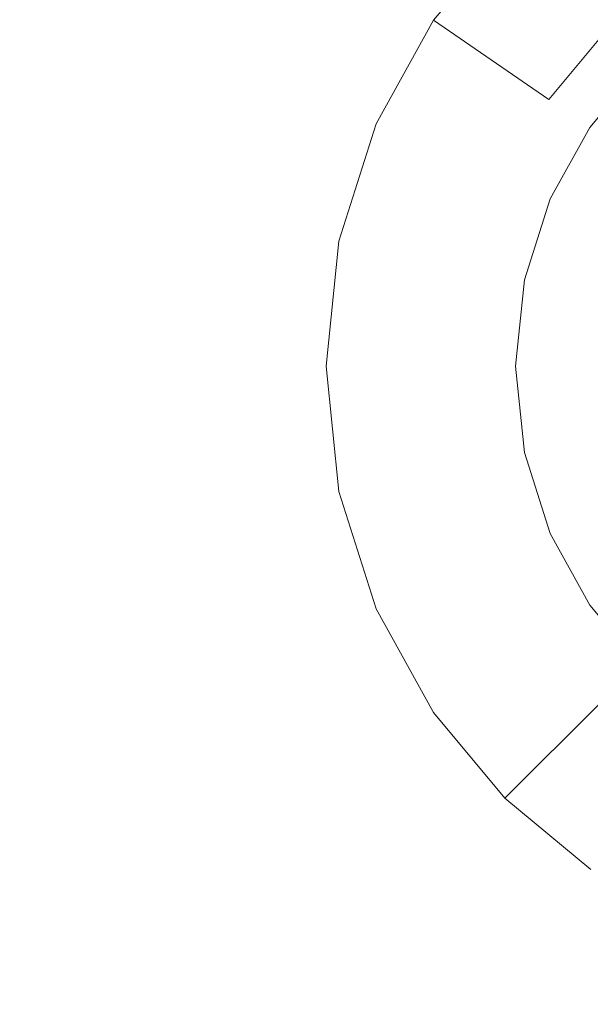
# Model space of a CAD drawing. Extents: x -99 to 241, y -486 to 0.
# Drawn here: x -41 to -38, y -352 to -347 of the extents above; entities that cross this region are included whole.
import ezdxf

# ---------------------------------------------------------------- set-up
doc = ezdxf.new("R2010")
doc.units = 0
doc.header["$LTSCALE"] = 500
doc.header["$MEASUREMENT"] = 0
doc.layers.add('EXC-CHROM', color=7, linetype='Continuous')
doc.layers.add('EXC-DYSZA', color=7, linetype='Continuous')

msp = doc.modelspace()

# ---------------------------------------------------------------- linework, layer by layer
at = {"layer": 'EXC-CHROM', "lineweight": 0, "invisible_edges": 15}
for points in [[(-88.7194, -386.4897, 879.752), (1.0703, -296.7, 879.752), (1.0703, -476.2794, 879.752), (-88.7194, -386.4897, 879.752)], [(-62.4184, -323.0012, 879.752), (1.0703, -296.7, 879.752), (-88.7194, -386.4897, 879.752), (-62.4184, -323.0012, 879.752)], [(-40.7672, -322.4964, 884.752), (-8.4816, -368.0163, 884.752), (-34.0456, -318.5751, 884.752), (-40.7672, -322.4964, 884.752)], [(-47.1199, -327.1328, 884.752), (-10.31, -369.083, 884.752), (-40.7672, -322.4964, 884.752), (-47.1199, -327.1328, 884.752)], [(-8.4816, -368.0163, 884.752), (-40.7672, -322.4964, 884.752), (-10.31, -369.083, 884.752), (-8.4816, -368.0163, 884.752)], [(-52.9923, -332.4271, 884.752), (-12.0378, -370.3441, 884.752), (-47.1199, -327.1328, 884.752), (-52.9923, -332.4271, 884.752)], [(-10.31, -369.083, 884.752), (-47.1199, -327.1328, 884.752), (-12.0378, -370.3441, 884.752), (-10.31, -369.083, 884.752)], [(-58.2865, -338.2996, 884.752), (-13.6353, -371.7842, 884.752), (-52.9923, -332.4271, 884.752), (-58.2865, -338.2996, 884.752)], [(-12.0378, -370.3441, 884.752), (-52.9923, -332.4271, 884.752), (-13.6353, -371.7842, 884.752), (-12.0378, -370.3441, 884.752)], [(-62.923, -344.6522, 884.752), (-15.0754, -373.3816, 884.752), (-58.2865, -338.2996, 884.752), (-62.923, -344.6522, 884.752)], [(-13.6353, -371.7842, 884.752), (-58.2865, -338.2996, 884.752), (-15.0754, -373.3816, 884.752), (-13.6353, -371.7842, 884.752)], [(-66.8444, -351.3739, 884.752), (-16.3366, -375.1095, 884.752), (-62.923, -344.6522, 884.752), (-66.8444, -351.3739, 884.752)], [(-15.0754, -373.3816, 884.752), (-62.923, -344.6522, 884.752), (-16.3366, -375.1095, 884.752), (-15.0754, -373.3816, 884.752)], [(-70.0177, -358.3467, 884.752), (-17.4031, -376.9379, 884.752), (-66.8444, -351.3739, 884.752), (-70.0177, -358.3467, 884.752)], [(-16.3366, -375.1095, 884.752), (-66.8444, -351.3739, 884.752), (-17.4031, -376.9379, 884.752), (-16.3366, -375.1095, 884.752)]]:
    msp.add_3dface(points, dxfattribs=at)
at = {"layer": 'EXC-DYSZA', "lineweight": 0}
for points, invisible_edges in [([(-38.3406, -347.0788, 878.6164), (-39.1494, -347.0163, 879.452), (-38.8106, -346.6089, 879.452), (-38.3406, -347.0788, 878.6164)], 13), ([(-38.8106, -346.6089, 879.952), (-39.1494, -347.0163, 879.452), (-39.1494, -347.0163, 879.952), (-38.8106, -346.6089, 879.952)], 11), ([(-39.1494, -347.0163, 879.452), (-38.8106, -346.6089, 879.952), (-38.8106, -346.6089, 879.452), (-39.1494, -347.0163, 879.452)], 13), ([(-39.1494, -347.0163, 879.952), (-38.1741, -347.2453, 879.952), (-38.8106, -346.6089, 879.952), (-39.1494, -347.0163, 879.952)], 15), ([(-38.8106, -346.6089, 879.452), (-38.0265, -346.8176, 878.6164), (-38.3406, -347.0788, 878.6164), (-38.8106, -346.6089, 879.452)], 13), ([(-37.8932, -347.0116, 879.952), (-38.8106, -346.6089, 879.952), (-38.1741, -347.2453, 879.952), (-37.8932, -347.0116, 879.952)], 11), ([(-38.602, -347.3928, 878.6164), (-39.4214, -347.5077, 879.452), (-39.1494, -347.0163, 879.452), (-38.602, -347.3928, 878.6164)], 11), ([(-39.1494, -347.0163, 879.952), (-39.4214, -347.5077, 879.452), (-39.4214, -347.5077, 879.952), (-39.1494, -347.0163, 879.952)], 11), ([(-39.4214, -347.5077, 879.452), (-39.1494, -347.0163, 879.952), (-39.1494, -347.0163, 879.452), (-39.4214, -347.5077, 879.452)], 15), ([(-39.4214, -347.5077, 879.952), (-38.4079, -347.5262, 879.952), (-39.1494, -347.0163, 879.952), (-39.4214, -347.5077, 879.952)], 15), ([(-39.1494, -347.0163, 879.452), (-38.3406, -347.0788, 878.6164), (-38.602, -347.3928, 878.6164), (-39.1494, -347.0163, 879.452)], 13), ([(-38.1741, -347.2453, 879.952), (-39.1494, -347.0163, 879.952), (-38.4079, -347.5262, 879.952), (-38.1741, -347.2453, 879.952)], 11), ([(-37.976, -347.4436, 877.6469), (-38.602, -347.3928, 878.6164), (-38.3406, -347.0788, 878.6164), (-37.976, -347.4436, 877.6469)], 15), ([(-39.4214, -347.5077, 879.452), (-38.602, -347.3928, 878.6164), (-38.8114, -347.7716, 878.6164), (-39.4214, -347.5077, 879.452)], 15), ([(-38.1769, -347.6851, 877.6469), (-38.8114, -347.7716, 878.6164), (-38.602, -347.3928, 878.6164), (-38.1769, -347.6851, 877.6469)], 15), ([(-38.602, -347.3928, 878.6164), (-37.976, -347.4436, 877.6469), (-38.1769, -347.6851, 877.6469), (-38.602, -347.3928, 878.6164)], 15), ([(-38.8114, -347.7716, 878.6164), (-39.5984, -348.0653, 879.452), (-39.4214, -347.5077, 879.452), (-38.8114, -347.7716, 878.6164)], 15), ([(-39.4214, -347.5077, 879.952), (-39.5984, -348.0653, 879.452), (-39.5984, -348.0653, 879.952), (-39.4214, -347.5077, 879.952)], 11), ([(-39.5984, -348.0653, 879.452), (-39.4214, -347.5077, 879.952), (-39.4214, -347.5077, 879.452), (-39.5984, -348.0653, 879.452)], 15), ([(-39.5984, -348.0653, 879.952), (-38.5954, -347.8651, 879.952), (-39.4214, -347.5077, 879.952), (-39.5984, -348.0653, 879.952)], 15), ([(-38.4079, -347.5262, 879.952), (-39.4214, -347.5077, 879.952), (-38.5954, -347.8651, 879.952), (-38.4079, -347.5262, 879.952)], 11), ([(-38.8114, -347.7716, 878.6164), (-38.1769, -347.6851, 877.6469), (-38.338, -347.9765, 877.6469), (-38.8114, -347.7716, 878.6164)], 15), ([(-39.5984, -348.0653, 879.452), (-38.8114, -347.7716, 878.6164), (-38.9479, -348.2014, 878.6164), (-39.5984, -348.0653, 879.452)], 15), ([(-38.338, -347.9765, 877.6469), (-38.9479, -348.2014, 878.6164), (-38.8114, -347.7716, 878.6164), (-38.338, -347.9765, 877.6469)], 15), ([(-38.5954, -347.8651, 879.952), (-39.5984, -348.0653, 879.952), (-38.7174, -348.2497, 879.952), (-38.5954, -347.8651, 879.952)], 11), ([(-38.9479, -348.2014, 878.6164), (-38.338, -347.9765, 877.6469), (-38.443, -348.3071, 877.6469), (-38.9479, -348.2014, 878.6164)], 15), ([(-38.0341, -348.1081, 876.5992), (-38.443, -348.3071, 877.6469), (-38.338, -347.9765, 877.6469), (-38.0341, -348.1081, 876.5992)], 15), ([(-38.9479, -348.2014, 878.6164), (-39.6598, -348.6595, 879.452), (-39.5984, -348.0653, 879.452), (-38.9479, -348.2014, 878.6164)], 15), ([(-39.5984, -348.0653, 879.952), (-39.6598, -348.6595, 879.452), (-39.6598, -348.6595, 879.952), (-39.5984, -348.0653, 879.952)], 11), ([(-39.6598, -348.6595, 879.452), (-39.5984, -348.0653, 879.952), (-39.5984, -348.0653, 879.452), (-39.6598, -348.6595, 879.452)], 15), ([(-39.6598, -348.6595, 879.952), (-38.7174, -348.2497, 879.952), (-39.5984, -348.0653, 879.952), (-39.6598, -348.6595, 879.952)], 15), ([(-38.443, -348.3071, 877.6469), (-38.0341, -348.1081, 876.5992), (-38.1189, -348.375, 876.5992), (-38.443, -348.3071, 877.6469)], 15), ([(-39.6598, -348.6595, 879.452), (-38.9479, -348.2014, 878.6164), (-38.9955, -348.6595, 878.6164), (-39.6598, -348.6595, 879.452)], 15), ([(-38.443, -348.3071, 877.6469), (-38.9955, -348.6595, 878.6164), (-38.9479, -348.2014, 878.6164), (-38.443, -348.3071, 877.6469)], 15), ([(-38.7174, -348.2497, 879.952), (-39.6598, -348.6595, 879.952), (-38.7599, -348.6595, 879.952), (-38.7174, -348.2497, 879.952)], 11), ([(-38.9955, -348.6595, 878.6164), (-38.443, -348.3071, 877.6469), (-38.4796, -348.6595, 877.6469), (-38.9955, -348.6595, 878.6164)], 15), ([(-38.1189, -348.375, 876.5992), (-38.4796, -348.6595, 877.6469), (-38.443, -348.3071, 877.6469), (-38.1189, -348.375, 876.5992)], 15), ([(-38.4796, -348.6595, 877.6469), (-38.1189, -348.375, 876.5992), (-38.1482, -348.6595, 876.5992), (-38.4796, -348.6595, 877.6469)], 15), ([(-38.9955, -348.6595, 878.6164), (-39.5984, -349.2537, 879.452), (-39.6598, -348.6595, 879.452), (-38.9955, -348.6595, 878.6164)], 15), ([(-39.6598, -348.6595, 879.952), (-39.5984, -349.2537, 879.452), (-39.5984, -349.2537, 879.952), (-39.6598, -348.6595, 879.952)], 11), ([(-39.5984, -349.2537, 879.452), (-39.6598, -348.6595, 879.952), (-39.6598, -348.6595, 879.452), (-39.5984, -349.2537, 879.452)], 15), ([(-39.5984, -349.2537, 879.952), (-38.7599, -348.6595, 879.952), (-39.6598, -348.6595, 879.952), (-39.5984, -349.2537, 879.952)], 15), ([(-39.5984, -349.2537, 879.452), (-38.9955, -348.6595, 878.6164), (-38.9479, -349.1176, 878.6164), (-39.5984, -349.2537, 879.452)], 15), ([(-38.7599, -348.6595, 879.952), (-39.5984, -349.2537, 879.952), (-38.7174, -349.0693, 879.952), (-38.7599, -348.6595, 879.952)], 11), ([(-38.4796, -348.6595, 877.6469), (-38.9479, -349.1176, 878.6164), (-38.9955, -348.6595, 878.6164), (-38.4796, -348.6595, 877.6469)], 15), ([(-38.9479, -349.1176, 878.6164), (-38.4796, -348.6595, 877.6469), (-38.443, -349.0118, 877.6469), (-38.9479, -349.1176, 878.6164)], 15), ([(-38.1482, -348.6595, 876.5992), (-38.443, -349.0118, 877.6469), (-38.4796, -348.6595, 877.6469), (-38.1482, -348.6595, 876.5992)], 15), ([(-38.443, -349.0118, 877.6469), (-38.1482, -348.6595, 876.5992), (-38.1189, -348.944, 876.5992), (-38.443, -349.0118, 877.6469)], 15), ([(-38.1189, -348.944, 876.5992), (-38.338, -349.3425, 877.6469), (-38.443, -349.0118, 877.6469), (-38.1189, -348.944, 876.5992)], 15), ([(-38.443, -349.0118, 877.6469), (-38.8114, -349.5474, 878.6164), (-38.9479, -349.1176, 878.6164), (-38.443, -349.0118, 877.6469)], 15), ([(-38.8114, -349.5474, 878.6164), (-38.443, -349.0118, 877.6469), (-38.338, -349.3425, 877.6469), (-38.8114, -349.5474, 878.6164)], 15), ([(-39.4214, -349.8113, 879.952), (-38.7174, -349.0693, 879.952), (-39.5984, -349.2537, 879.952), (-39.4214, -349.8113, 879.952)], 15), ([(-38.7174, -349.0693, 879.952), (-39.4214, -349.8113, 879.952), (-38.5954, -349.4538, 879.952), (-38.7174, -349.0693, 879.952)], 11), ([(-38.9479, -349.1176, 878.6164), (-39.4214, -349.8113, 879.452), (-39.5984, -349.2537, 879.452), (-38.9479, -349.1176, 878.6164)], 15), ([(-39.4214, -349.8113, 879.452), (-38.9479, -349.1176, 878.6164), (-38.8114, -349.5474, 878.6164), (-39.4214, -349.8113, 879.452)], 15), ([(-39.5984, -349.2537, 879.952), (-39.4214, -349.8113, 879.452), (-39.4214, -349.8113, 879.952), (-39.5984, -349.2537, 879.952)], 11), ([(-39.4214, -349.8113, 879.452), (-39.5984, -349.2537, 879.952), (-39.5984, -349.2537, 879.452), (-39.4214, -349.8113, 879.452)], 15), ([(-38.338, -349.3425, 877.6469), (-38.602, -349.9262, 878.6164), (-38.8114, -349.5474, 878.6164), (-38.338, -349.3425, 877.6469)], 15), ([(-38.602, -349.9262, 878.6164), (-38.338, -349.3425, 877.6469), (-38.1769, -349.6339, 877.6469), (-38.602, -349.9262, 878.6164)], 15), ([(-39.1494, -350.3027, 879.952), (-38.5954, -349.4538, 879.952), (-39.4214, -349.8113, 879.952), (-39.1494, -350.3027, 879.952)], 15), ([(-38.5954, -349.4538, 879.952), (-39.1494, -350.3027, 879.952), (-38.4079, -349.7928, 879.952), (-38.5954, -349.4538, 879.952)], 11), ([(-38.8114, -349.5474, 878.6164), (-39.1494, -350.3027, 879.452), (-39.4214, -349.8113, 879.452), (-38.8114, -349.5474, 878.6164)], 15), ([(-39.1494, -350.3027, 879.452), (-38.8114, -349.5474, 878.6164), (-38.602, -349.9262, 878.6164), (-39.1494, -350.3027, 879.452)], 15), ([(-37.976, -349.8754, 877.6469), (-38.602, -349.9262, 878.6164), (-38.1769, -349.6339, 877.6469), (-37.976, -349.8754, 877.6469)], 15), ([(-39.4214, -349.8113, 879.952), (-39.1494, -350.3027, 879.452), (-39.1494, -350.3027, 879.952), (-39.4214, -349.8113, 879.952)], 11), ([(-39.1494, -350.3027, 879.452), (-39.4214, -349.8113, 879.952), (-39.4214, -349.8113, 879.452), (-39.1494, -350.3027, 879.452)], 15), ([(-38.8106, -350.7101, 879.952), (-38.4079, -349.7928, 879.952), (-39.1494, -350.3027, 879.952), (-38.8106, -350.7101, 879.952)], 15), ([(-38.4079, -349.7928, 879.952), (-38.8106, -350.7101, 879.952), (-38.1741, -350.0737, 879.952), (-38.4079, -349.7928, 879.952)], 11), ([(-38.602, -349.9262, 878.6164), (-37.976, -349.8754, 877.6469), (-38.3561, -350.2557, 878.6164), (-38.602, -349.9262, 878.6164)], 15), ([(-38.3561, -350.2557, 878.6164), (-39.1494, -350.3027, 879.452), (-38.602, -349.9262, 878.6164), (-38.3561, -350.2557, 878.6164)], 15), ([(-38.4032, -351.049, 879.952), (-38.1741, -350.0737, 879.952), (-38.8106, -350.7101, 879.952), (-38.4032, -351.049, 879.952)], 15), ([(-39.1494, -350.3027, 879.452), (-38.3561, -350.2557, 878.6164), (-38.8106, -350.7101, 879.452), (-39.1494, -350.3027, 879.452)], 15), ([(-38.3561, -350.2557, 878.6164), (-38.4032, -351.049, 879.452), (-38.8106, -350.7101, 879.452), (-38.3561, -350.2557, 878.6164)], 11), ([(-39.1494, -350.3027, 879.952), (-38.8106, -350.7101, 879.452), (-38.8106, -350.7101, 879.952), (-39.1494, -350.3027, 879.952)], 9), ([(-38.8106, -350.7101, 879.452), (-39.1494, -350.3027, 879.952), (-39.1494, -350.3027, 879.452), (-38.8106, -350.7101, 879.452)], 15), ([(-38.4032, -351.049, 879.952), (-38.8106, -350.7101, 879.452), (-38.4032, -351.049, 879.452), (-38.4032, -351.049, 879.952)], 15), ([(-38.8106, -350.7101, 879.452), (-38.4032, -351.049, 879.952), (-38.8106, -350.7101, 879.952), (-38.8106, -350.7101, 879.452)], 13)]:
    msp.add_3dface(points, dxfattribs=dict(at, invisible_edges=invisible_edges))

doc.saveas('drawing.dxf')
